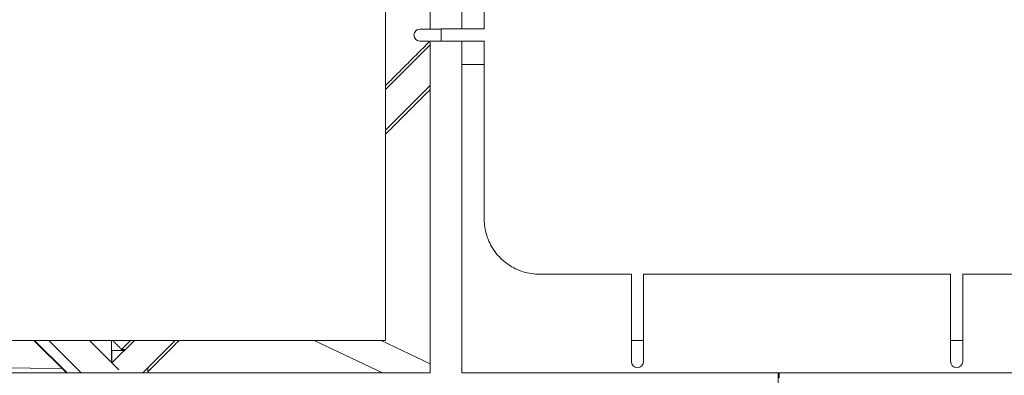
# Model space of a CAD drawing. Units: millimetres. Extents: x -5742 to 14544, y -6297 to 6497.
# Drawn here: x 3899 to 4549, y -335 to -100 of the extents above; entities that cross this region are included whole.
import ezdxf

# ---------------------------------------------------------------- set-up
doc = ezdxf.new("R2010")
doc.units = ezdxf.units.MM
doc.header["$LTSCALE"] = 20
doc.layers.add('2d', color=230, linetype='Continuous')

msp = doc.modelspace()

# ---------------------------------------------------------------- linework, layer by layer
at = {"layer": '2d', "lineweight": 0}
for p, q in [((4205.85, -106.11), (4205.85, 26.15)), ((4177.43, -105.99), (4163.45, -105.99)), ((4170.13, -116.43), (4140.63, -145.93)), ((4177.45, -113.99), (4163.45, -113.99)), ((4205.85, -231.4), (4205.85, -113.85)), ((4170.13, -143.3), (4140.63, -172.8)), ((4303.24, -267.98), (4242.43, -267.98)), ((4513.98, -267.98), (4310.99, -267.98)), ((4557.86, -267.98), (4521.73, -267.98)), ((3929.88, -333.14), (3908.48, -311.69)), ((3930.33, -333.14), (3908.89, -311.69)), ((3918.25, -311.69), (3939.7, -333.14)), ((3945.12, -311.69), (3964.48, -331.04)), ((3959.72, -311.69), (3959.72, -326.29)), ((3974.88, -311.69), (3960, -326.56)), ((4001.75, -311.69), (3980.3, -333.14)), ((4138.58, -333.14), (4093.5, -311.69)), ((4170.13, -327.11), (4137.72, -311.69)), ((4303.12, -311.69), (4303.12, -325.69)), ((4311.12, -311.69), (4311.12, -325.69)), ((4513.86, -325.69), (4513.86, -311.69)), ((4521.86, -325.69), (4521.86, -311.69)), ((3927.05, -330.3), (3112.39, -321.05)), ((3983.74, -330.56), (3982.87, -330.56)), ((2869.82, -333.14), (4170.13, -333.14)), ((4191.13, -333.14), (4601.99, -333.14)), ((4400.01, -333.14), (4400.01, -339.63)), ((4400.63, -336.48), (4400.63, -333.14))]:
    msp.add_line(p, q, dxfattribs=at)
for centre, start, end in [((4163.45, -109.99), 90, 270), ((4307.12, -325.69), 180, 359.99998), ((4517.86, -325.69), 180, 359.99998)]:
    msp.add_arc(centre, 4, start, end, dxfattribs=at)
for points in [[(4140.63, -311.69), (4140.63, 521.23)], [(4170.13, -105.99), (4170.13, 26.01)], [(4191.13, -105.98), (4191.13, 26.02)], [(4177.43, -105.98), (4205.85, -105.98)], [(4170.04, -113.99), (4140.63, -143.39)], [(4170.13, -333.14), (4170.13, -113.99)], [(4177.45, -113.98), (4205.85, -113.98)], [(4191.13, -333.14), (4191.13, -113.98)], [(4205.85, -129.5), (4191.13, -129.5)], [(4140.63, -175.53), (4170.13, -146.03)], [(4303.12, -267.98), (4303.12, -311.69)], [(4311.12, -267.98), (4311.12, -311.69)], [(4513.86, -311.69), (4513.86, -267.98)], [(4521.86, -311.69), (4521.86, -267.98)], [(2899.34, -311.69), (4140.63, -311.69)], [(3966.38, -317.64), (3960.43, -311.69)], [(3972.34, -311.69), (3966.38, -317.64)], [(3983.74, -332.42), (4004.47, -311.69)], [(3959.85, -318.33), (3968.23, -318.33)], [(3966.38, -317.64), (3968.92, -317.64)], [(3983.74, -329.7), (3983.74, -332.42)], [(2869.82, -333.14), (4170.13, -333.14)], [(3984.45, -333.14), (3983.74, -332.42)], [(4191.13, -333.14), (4400.63, -333.14)], [(4601.99, -333.14), (4400.01, -333.14)]]:
    msp.add_open_spline(points, degree=1, dxfattribs=at)
for points, weights in [([(4177.43, -105.98), (4177.43, -105.98), (4177.43, -109.97)], [1, 0.707776780542, 0.998663066565]), ([(4177.45, -109.99), (4177.45, -109.97), (4177.45, -109.96)], [1, 0.998550857426, 0.997116054647]), ([(4177.45, -113.99), (4177.45, -113.99), (4177.45, -109.99)], [1, 0.707106781187, 1]), ([(4303.12, -311.69), (4303.12, -311.69), (4307.12, -311.69)], [1, 0.707106781187, 1]), ([(4307.12, -311.69), (4311.12, -311.69), (4311.12, -311.69)], [1, 0.707106781187, 1]), ([(4513.86, -311.69), (4513.86, -311.69), (4517.86, -311.69)], [1, 0.707106781187, 1]), ([(4517.86, -311.69), (4521.86, -311.69), (4521.86, -311.69)], [1, 0.707106781187, 1]), ([(3959.85, -326.42), (3959.85, -318.33), (3959.85, -318.33)], [0.946067859414, 0.737155666046, 1]), ([(4400.01, -333.14), (4400.01, -333.14), (4400.01, -339.63)], [1, 0.77008330227, 0.901128788023]), ([(4400.63, -333.14), (4400.63, -333.14), (4400.63, -336.48)], [1, 0.839382410223, 0.85492465269])]:
    msp.add_rational_spline(points, weights, degree=2, dxfattribs=at)
for points, knots in [([(4177.43, -105.99), (4177.43, -105.99), (4177.43, -105.99), (4177.43, -105.99), (4177.43, -106.01), (4177.43, -106.1), (4177.43, -106.17), (4177.43, -106.28), (4177.43, -106.29), (4177.43, -106.32), (4177.43, -106.33), (4177.43, -106.37), (4177.43, -106.4), (4177.43, -106.49), (4177.43, -106.56), (4177.43, -106.78), (4177.43, -106.96), (4177.43, -107.35), (4177.43, -107.56), (4177.43, -107.9), (4177.43, -108.02), (4177.43, -108.2), (4177.43, -108.26), (4177.43, -108.35), (4177.43, -108.38), (4177.43, -108.44), (4177.43, -108.47), (4177.43, -108.74), (4177.43, -108.99), (4177.43, -109.48), (4177.43, -109.73), (4177.43, -109.97)], [-5.923861, -5.923861, -5.923861, -5.923861, -5.923511, -5.923511, -5.236006, -5.236006, -4.507301, -4.507301, -4.413887, -4.413887, -4.320019, -4.320019, -4.130953, -4.130953, -3.747954, -3.747954, -2.97261, -2.97261, -2.197053, -2.197053, -1.813791, -1.813791, -1.624559, -1.624559, -1.5306, -1.5306, -1.437088, -1.437088, -0.707438, -0.707438, -0.018753, -0.018753, -0.018753, -0.018753]), ([(4242.43, -267.98), (4240.62, -267.98), (4238.81, -267.85), (4235.22, -267.31), (4233.43, -266.91), (4229.95, -265.84), (4228.24, -265.17), (4224.96, -263.59), (4223.37, -262.68), (4220.36, -260.63), (4218.92, -259.49), (4216.25, -257.02), (4215, -255.67), (4212.72, -252.83), (4211.69, -251.32), (4209.86, -248.16), (4209.06, -246.52), (4207.73, -243.13), (4207.18, -241.38), (4206.37, -237.82), (4206.09, -236.01), (4205.88, -233.27), (4205.85, -232.33), (4205.85, -231.4)], [0, 0, 0, 0, 5.420446, 5.420446, 10.886459, 10.886459, 16.352306, 16.352306, 21.818153, 21.818153, 27.284, 27.284, 32.749847, 32.749847, 38.215694, 38.215694, 43.681541, 43.681541, 49.147388, 49.147388, 54.613235, 54.613235, 57.413111, 57.413111, 57.413111, 57.413111])]:
    msp.add_open_spline(points, degree=3, knots=knots, dxfattribs=at)

doc.saveas('drawing.dxf')
